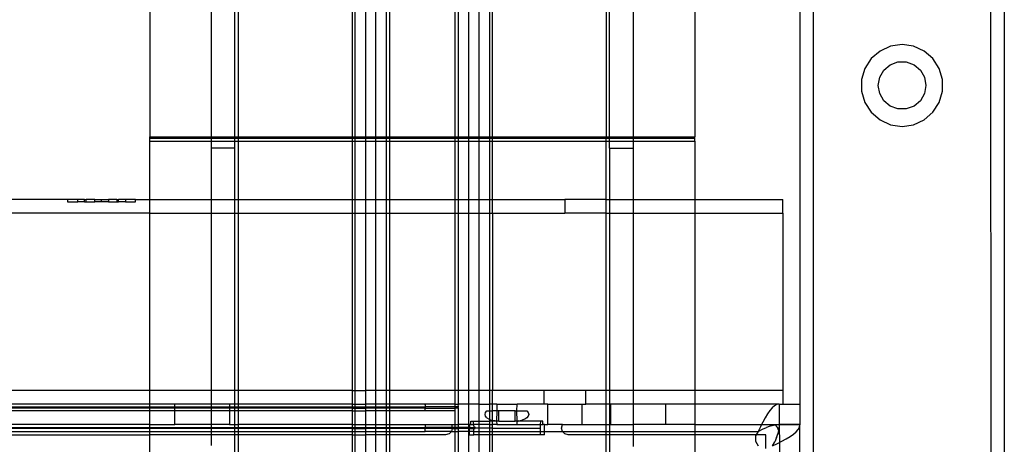
# Model space of a CAD drawing. Extents: x -69 to 69, y -32 to 32.
# Drawn here: x 58 to 64, y 10 to 12 of the extents above; entities that cross this region are included whole.
import ezdxf

# ---------------------------------------------------------------- set-up
doc = ezdxf.new("R2010")
doc.units = 0
doc.header["$MEASUREMENT"] = 0
doc.layers.get('0').update_dxf_attribs({"linetype": 'CONTINUOUS'})

msp = doc.modelspace()

# ---------------------------------------------------------------- linework, layer by layer
for p, q in [((59.4733, 18.8825), (59.4733, 11.2891)), ((59.611, 11.2891), (59.611, 18.8825)), ((59.6307, 18.8825), (59.6307, 11.2891)), ((61.7567, 18.8825), (61.7567, 11.2891)), ((61.7764, 11.2891), (61.7764, 18.8825)), ((61.9142, 11.2891), (61.9142, 18.8825)), ((60.2878, 16.1266), (60.2878, 11.2891)), ((60.3064, 9.0188), (60.3049, 16.1266)), ((60.3674, 11.2891), (60.3674, 16.1266)), ((60.4242, 16.1266), (60.4242, 11.2891)), ((60.4867, 11.2891), (60.4867, 16.1266)), ((60.5038, 16.1266), (60.5038, 11.2891)), ((60.8837, 11.2891), (60.8837, 16.1266)), ((60.9007, 16.1266), (60.9007, 11.2891)), ((60.9632, 11.2891), (60.9632, 16.1266)), ((61.02, 16.1266), (61.02, 11.2891)), ((61.0826, 16.1266), (61.0826, 11.2891)), ((61.0996, 11.2891), (61.0996, 16.1266)), ((62.8759, 15.5237), (62.8759, 9.7462)), ((64.057, 15.5237), (64.057, 9.0867)), ((62.9546, 9.2088), (62.9555, 15.2574)), ((63.9774, 15.2574), (63.9782, 9.0867)), ((59.1189, 12.2127), (59.1189, 11.2891)), ((62.2685, 12.2127), (62.2685, 11.2891)), ((63.3387, 11.7855), (63.2879, 11.7414)), ((63.3999, 11.8134), (63.3387, 11.7855)), ((63.4664, 11.823), (63.3999, 11.8134)), ((63.533, 11.8134), (63.4664, 11.823)), ((63.5941, 11.7855), (63.533, 11.8134)), ((63.6449, 11.7414), (63.5941, 11.7855)), ((63.2879, 11.7414), (63.2515, 11.6849)), ((63.3975, 11.7061), (63.4425, 11.7224)), ((63.4425, 11.7224), (63.4904, 11.7224)), ((63.4904, 11.7224), (63.5353, 11.7061)), ((63.6813, 11.6849), (63.6449, 11.7414)), ((63.2515, 11.6849), (63.2326, 11.6203)), ((63.3369, 11.6339), (63.3609, 11.6753)), ((63.3609, 11.6753), (63.3975, 11.7061)), ((63.5353, 11.7061), (63.572, 11.6753)), ((63.572, 11.6753), (63.5959, 11.6339)), ((63.7002, 11.6203), (63.6813, 11.6849)), ((63.2326, 11.6203), (63.2326, 11.5531)), ((63.3286, 11.5867), (63.3369, 11.6339)), ((63.5959, 11.6339), (63.6042, 11.5867)), ((63.7002, 11.5531), (63.7002, 11.6203)), ((63.2326, 11.5531), (63.2515, 11.4886)), ((63.3369, 11.5396), (63.3286, 11.5867)), ((63.6042, 11.5867), (63.5959, 11.5396)), ((63.6813, 11.4886), (63.7002, 11.5531)), ((63.3609, 11.4982), (63.3369, 11.5396)), ((63.3975, 11.4674), (63.3609, 11.4982)), ((63.572, 11.4982), (63.5353, 11.4674)), ((63.5959, 11.5396), (63.572, 11.4982)), ((63.2515, 11.4886), (63.2879, 11.432)), ((63.4425, 11.451), (63.3975, 11.4674)), ((63.4904, 11.451), (63.4425, 11.451)), ((63.5353, 11.4674), (63.4904, 11.451)), ((63.6449, 11.432), (63.6813, 11.4886)), ((63.2879, 11.432), (63.3387, 11.388)), ((63.3387, 11.388), (63.3999, 11.3601)), ((63.533, 11.3601), (63.5941, 11.388)), ((63.5941, 11.388), (63.6449, 11.432)), ((63.3999, 11.3601), (63.4664, 11.3505)), ((63.4664, 11.3505), (63.533, 11.3601)), ((59.1189, 11.2827), (59.1189, 11.2891)), ((59.1189, 11.2891), (59.4733, 11.2891)), ((59.1189, 11.2827), (59.4733, 11.2827)), ((59.1189, 11.2644), (59.1189, 11.2827)), ((59.4733, 11.2891), (59.611, 11.2891)), ((59.4733, 11.2891), (59.4733, 11.2827)), ((59.4733, 11.2827), (59.4733, 11.2644)), ((59.4733, 11.2827), (59.611, 11.2827)), ((59.611, 11.2827), (59.611, 11.2891)), ((59.611, 11.2891), (59.6307, 11.2891)), ((59.611, 11.2644), (59.611, 11.2827)), ((59.611, 11.2827), (59.6307, 11.2827)), ((59.6307, 11.2891), (60.2878, 11.2891)), ((59.6307, 11.2891), (59.6307, 11.2827)), ((59.6307, 11.2827), (60.2878, 11.2827)), ((59.6307, 11.2827), (59.6307, 11.2644)), ((60.2878, 11.2891), (60.2878, 11.2827)), ((60.2878, 11.2891), (60.3674, 11.2891)), ((60.2878, 11.2827), (60.2878, 11.2644)), ((60.2878, 11.2827), (60.3674, 11.2827)), ((60.3674, 11.2891), (60.4242, 11.2891)), ((60.3674, 11.2827), (60.3674, 11.2891)), ((60.3674, 11.2827), (60.4242, 11.2827)), ((60.3674, 11.2644), (60.3674, 11.2827)), ((60.4242, 11.2891), (60.4867, 11.2891)), ((60.4242, 11.2891), (60.4242, 11.2827)), ((60.4242, 11.2827), (60.4867, 11.2827)), ((60.4242, 11.2827), (60.4242, 11.2644)), ((60.4867, 11.2891), (60.5038, 11.2891)), ((60.4867, 11.2827), (60.4867, 11.2891)), ((60.4867, 11.2827), (60.5038, 11.2827)), ((60.4867, 11.2644), (60.4867, 11.2827)), ((60.5038, 11.2891), (60.5038, 11.2827)), ((60.5038, 11.2891), (60.8837, 11.2891)), ((60.5038, 11.2827), (60.5038, 11.2644)), ((60.5038, 11.2827), (60.8837, 11.2827)), ((60.8837, 11.2891), (60.9007, 11.2891)), ((60.8837, 11.2827), (60.8837, 11.2891)), ((60.8837, 11.2827), (60.9007, 11.2827)), ((60.8837, 11.2644), (60.8837, 11.2827)), ((60.9007, 11.2891), (60.9007, 11.2827)), ((60.9007, 11.2891), (60.9632, 11.2891)), ((60.9007, 11.2827), (60.9007, 11.2644)), ((60.9007, 11.2827), (60.9632, 11.2827)), ((60.9632, 11.2891), (61.02, 11.2891)), ((60.9632, 11.2827), (60.9632, 11.2891)), ((60.9632, 11.2827), (61.02, 11.2827)), ((60.9632, 11.2644), (60.9632, 11.2827)), ((61.02, 11.2891), (61.0826, 11.2891)), ((61.02, 11.2891), (61.02, 11.2827)), ((61.02, 11.2827), (61.0826, 11.2827)), ((61.02, 11.2827), (61.02, 11.2644)), ((61.0826, 11.2891), (61.0996, 11.2891)), ((61.0826, 11.2891), (61.0826, 11.2827)), ((61.0826, 11.2827), (61.0996, 11.2827)), ((61.0826, 11.2827), (61.0826, 11.2644)), ((61.0996, 11.2827), (61.0996, 11.2891)), ((61.0996, 11.2891), (61.7567, 11.2891)), ((61.0996, 11.2827), (61.7567, 11.2827)), ((61.0996, 11.2644), (61.0996, 11.2827)), ((61.7567, 11.2891), (61.7764, 11.2891)), ((61.7567, 11.2827), (61.7567, 11.2891)), ((61.7567, 11.2827), (61.7764, 11.2827)), ((61.7567, 11.2644), (61.7567, 11.2827)), ((61.7764, 11.2827), (61.7764, 11.2891)), ((61.7764, 11.2891), (61.9142, 11.2891)), ((61.7764, 11.2644), (61.7764, 11.2827)), ((61.7764, 11.2827), (61.9142, 11.2827)), ((61.9142, 11.2827), (61.9142, 11.2891)), ((61.9142, 11.2891), (62.2685, 11.2891)), ((61.9142, 11.2644), (61.9142, 11.2827)), ((61.9142, 11.2827), (62.2685, 11.2827)), ((62.2685, 11.2827), (62.2685, 11.2891)), ((62.2685, 11.2644), (62.2685, 11.2827)), ((59.1189, 11.2644), (59.4733, 11.2644)), ((59.1189, 10.9273), (59.1189, 11.2644)), ((59.4733, 11.2644), (59.4733, 11.2251)), ((59.4733, 11.2644), (59.611, 11.2644)), ((59.611, 11.2251), (59.4733, 11.2251)), ((59.4733, 11.2251), (59.4733, 10.9273)), ((59.611, 11.2251), (59.611, 11.2644)), ((59.611, 11.2644), (59.6307, 11.2644)), ((59.611, 10.9273), (59.611, 11.2251)), ((59.6307, 11.2644), (60.2878, 11.2644)), ((59.6307, 11.2644), (59.6307, 10.9273)), ((60.2878, 11.2644), (60.2878, 10.9273)), ((60.2878, 11.2644), (60.3674, 11.2644)), ((60.3674, 11.2644), (60.4242, 11.2644)), ((60.3674, 10.9273), (60.3674, 11.2644)), ((60.4242, 11.2644), (60.4867, 11.2644)), ((60.4242, 11.2644), (60.4242, 10.9273)), ((60.4867, 11.2644), (60.5038, 11.2644)), ((60.4867, 10.9273), (60.4867, 11.2644)), ((60.5038, 11.2644), (60.5038, 10.9273)), ((60.5038, 11.2644), (60.8837, 11.2644)), ((60.8837, 11.2644), (60.9007, 11.2644)), ((60.8837, 10.9273), (60.8837, 11.2644)), ((60.9007, 11.2644), (60.9007, 10.9273)), ((60.9007, 11.2644), (60.9632, 11.2644)), ((60.9632, 11.2644), (61.02, 11.2644)), ((60.9632, 10.9273), (60.9632, 11.2644)), ((61.02, 11.2644), (61.0826, 11.2644)), ((61.02, 11.2644), (61.02, 10.9273)), ((61.0826, 11.2644), (61.0996, 11.2644)), ((61.0826, 11.2644), (61.0826, 10.9273)), ((61.0996, 10.9273), (61.0996, 11.2644)), ((61.0996, 11.2644), (61.7567, 11.2644)), ((61.7567, 11.2644), (61.7764, 11.2644)), ((61.7567, 10.9273), (61.7567, 11.2644)), ((61.7764, 11.2251), (61.7764, 11.2644)), ((61.7764, 11.2644), (61.9142, 11.2644)), ((61.7764, 11.2251), (61.9142, 11.2251)), ((61.7764, 11.2251), (61.7764, 10.9273)), ((61.9142, 11.2251), (61.9142, 11.2644)), ((61.9142, 11.2644), (62.2685, 11.2644)), ((61.9142, 10.9273), (61.9142, 11.2251)), ((62.2685, 11.2644), (62.2685, 10.9273)), ((58.6436, 10.9273), (55.8089, 10.9273)), ((58.7026, 10.9273), (58.6436, 10.9273)), ((58.6436, 10.9273), (58.6436, 10.9155)), ((58.742, 10.9273), (58.7026, 10.9273)), ((58.7026, 10.9155), (58.7026, 10.9273)), ((58.742, 10.9155), (58.742, 10.9273)), ((58.742, 10.9273), (58.7519, 10.9273)), ((58.7519, 10.9155), (58.7519, 10.9273)), ((58.8011, 10.9273), (58.7519, 10.9273)), ((58.8011, 10.9155), (58.8011, 10.9273)), ((58.8011, 10.9273), (58.8404, 10.9273)), ((58.8404, 10.9155), (58.8404, 10.9273)), ((58.8404, 10.9273), (58.8798, 10.9273)), ((58.8798, 10.9273), (58.8798, 10.9155)), ((58.929, 10.9273), (58.8798, 10.9273)), ((58.929, 10.9273), (58.929, 10.9155)), ((58.929, 10.9273), (58.9389, 10.9273)), ((58.9782, 10.9273), (58.9389, 10.9273)), ((58.9389, 10.9155), (58.9389, 10.9273)), ((59.0373, 10.9273), (58.9782, 10.9273)), ((58.9782, 10.9273), (58.9782, 10.9155)), ((59.0373, 10.9155), (59.0373, 10.9273)), ((59.0373, 10.9273), (59.1189, 10.9273)), ((59.1189, 10.9273), (59.4733, 10.9273)), ((59.1189, 10.8485), (59.1189, 10.9273)), ((59.4733, 10.9273), (59.611, 10.9273)), ((59.4733, 10.9273), (59.4733, 10.8485)), ((59.611, 10.8485), (59.611, 10.9273)), ((59.611, 10.9273), (59.6307, 10.9273)), ((59.6307, 10.9273), (60.2878, 10.9273)), ((59.6307, 10.9273), (59.6307, 10.8485)), ((60.2878, 10.9273), (60.2878, 10.8485)), ((60.2878, 10.9273), (60.3674, 10.9273)), ((60.3674, 10.9273), (60.4242, 10.9273)), ((60.3674, 10.8485), (60.3674, 10.9273)), ((60.4242, 10.9273), (60.4867, 10.9273)), ((60.4242, 10.9273), (60.4242, 10.8485)), ((60.4867, 10.8485), (60.4867, 10.9273)), ((60.4867, 10.9273), (60.5038, 10.9273)), ((60.5038, 10.9273), (60.5038, 10.8485)), ((60.5038, 10.9273), (60.8837, 10.9273)), ((60.8837, 10.8485), (60.8837, 10.9273)), ((60.8837, 10.9273), (60.9007, 10.9273)), ((60.9007, 10.9273), (60.9007, 10.8485)), ((60.9007, 10.9273), (60.9632, 10.9273)), ((60.9632, 10.9273), (61.02, 10.9273)), ((60.9632, 10.8485), (60.9632, 10.9273)), ((61.02, 10.9273), (61.0826, 10.9273)), ((61.02, 10.9273), (61.02, 10.8485)), ((61.0826, 10.9273), (61.0996, 10.9273)), ((61.0826, 10.9273), (61.0826, 10.8485)), ((61.0996, 10.8485), (61.0996, 10.9273)), ((61.0996, 10.9273), (61.5176, 10.9273)), ((61.7567, 10.9273), (61.5176, 10.9273)), ((61.5176, 10.9273), (61.5176, 10.8485)), ((61.7567, 10.8485), (61.7567, 10.9273)), ((61.7567, 10.9273), (61.7764, 10.9273)), ((61.7764, 10.9273), (61.7764, 10.8485)), ((61.7764, 10.9273), (61.9142, 10.9273)), ((61.9142, 10.8485), (61.9142, 10.9273)), ((61.9142, 10.9273), (62.2685, 10.9273)), ((62.2685, 10.9273), (62.2685, 10.8485)), ((62.2685, 10.9273), (62.7774, 10.9273)), ((62.7774, 10.8485), (62.7774, 10.9273)), ((58.6436, 10.9155), (58.7026, 10.9155)), ((58.742, 10.9155), (58.7026, 10.9155)), ((58.742, 10.9155), (58.7519, 10.9155)), ((58.7519, 10.9155), (58.8011, 10.9155)), ((58.8404, 10.9155), (58.8011, 10.9155)), ((58.8798, 10.9155), (58.8404, 10.9155)), ((58.8798, 10.9155), (58.929, 10.9155)), ((58.929, 10.9155), (58.9389, 10.9155)), ((58.9782, 10.9155), (58.9389, 10.9155)), ((58.9782, 10.9155), (59.0373, 10.9155)), ((59.1189, 10.8485), (55.8089, 10.8485)), ((59.1189, 10.8485), (59.4733, 10.8485)), ((59.1189, 9.8249), (59.1189, 10.8485)), ((59.4733, 10.8485), (59.611, 10.8485)), ((59.4733, 10.8485), (59.4733, 9.8249)), ((59.611, 9.8249), (59.611, 10.8485)), ((59.611, 10.8485), (59.6307, 10.8485)), ((59.6307, 10.8485), (60.2878, 10.8485)), ((59.6307, 10.8485), (59.6307, 9.8249)), ((60.2878, 10.8485), (60.2878, 9.8249)), ((60.2878, 10.8485), (60.3674, 10.8485)), ((60.3674, 10.8485), (60.4242, 10.8485)), ((60.3674, 9.8249), (60.3674, 10.8485)), ((60.4242, 10.8485), (60.4867, 10.8485)), ((60.4242, 10.8485), (60.4242, 9.8249)), ((60.4867, 9.8249), (60.4867, 10.8485)), ((60.4867, 10.8485), (60.5038, 10.8485)), ((60.5038, 10.8485), (60.8837, 10.8485)), ((60.5038, 10.8485), (60.5038, 9.8249)), ((60.8837, 9.8249), (60.8837, 10.8485)), ((60.8837, 10.8485), (60.9007, 10.8485)), ((60.9007, 10.8485), (60.9632, 10.8485)), ((60.9007, 10.8485), (60.9007, 9.8249)), ((60.9632, 10.8485), (61.02, 10.8485)), ((60.9632, 9.8249), (60.9632, 10.8485)), ((61.02, 10.8485), (61.0826, 10.8485)), ((61.02, 10.8485), (61.02, 9.8249)), ((61.0826, 10.8485), (61.0996, 10.8485)), ((61.0826, 10.8485), (61.0826, 9.8249)), ((61.0996, 10.8485), (61.0996, 9.8249)), ((61.0996, 10.8485), (61.5176, 10.8485)), ((61.7567, 10.8485), (61.5176, 10.8485)), ((61.7567, 9.8249), (61.7567, 10.8485)), ((61.7567, 10.8485), (61.7764, 10.8485)), ((61.7764, 10.8485), (61.7764, 9.8249)), ((61.7764, 10.8485), (61.9142, 10.8485)), ((61.9142, 9.8249), (61.9142, 10.8485)), ((61.9142, 10.8485), (62.2685, 10.8485)), ((62.2685, 10.8485), (62.2685, 9.8249)), ((62.2685, 10.8485), (62.7774, 10.8485)), ((62.7774, 10.8485), (62.7774, 9.8249)), ((59.1189, 9.8249), (55.931, 9.8249)), ((59.4733, 9.8249), (59.1189, 9.8249)), ((59.1189, 9.7462), (59.1189, 9.8249)), ((59.611, 9.8249), (59.4733, 9.8249)), ((59.4733, 9.8249), (59.4733, 9.7462)), ((59.611, 9.7462), (59.611, 9.8249)), ((59.6307, 9.8249), (59.611, 9.8249)), ((60.2878, 9.8249), (59.6307, 9.8249)), ((59.6307, 9.8249), (59.6307, 9.7462)), ((60.2878, 9.8249), (60.2878, 9.7462)), ((60.2878, 9.8249), (60.3674, 9.8249)), ((60.4242, 9.8249), (60.3674, 9.8249)), ((60.3674, 9.7462), (60.3674, 9.8249)), ((60.4867, 9.8249), (60.4242, 9.8249)), ((60.4242, 9.8249), (60.4242, 9.7462)), ((60.4867, 9.7462), (60.4867, 9.8249)), ((60.5038, 9.8249), (60.4867, 9.8249)), ((60.8837, 9.8249), (60.5038, 9.8249)), ((60.5038, 9.8249), (60.5038, 9.7462)), ((60.8837, 9.7462), (60.8837, 9.8249)), ((60.9007, 9.8249), (60.8837, 9.8249)), ((60.9632, 9.8249), (60.9007, 9.8249)), ((60.9007, 9.8249), (60.9007, 9.7462)), ((61.02, 9.8249), (60.9632, 9.8249)), ((60.9632, 9.7462), (60.9632, 9.8249)), ((61.0826, 9.8249), (61.02, 9.8249)), ((61.02, 9.8249), (61.02, 9.7462)), ((61.0996, 9.8249), (61.0826, 9.8249)), ((61.0826, 9.8249), (61.0826, 9.7462)), ((61.3956, 9.8249), (61.0996, 9.8249)), ((61.0996, 9.7462), (61.0996, 9.8249)), ((61.3956, 9.8249), (61.3956, 9.7462)), ((61.6397, 9.8249), (61.3956, 9.8249)), ((61.7567, 9.8249), (61.6397, 9.8249)), ((61.6397, 9.7462), (61.6397, 9.8249)), ((61.7567, 9.7462), (61.7567, 9.8249)), ((61.7764, 9.8249), (61.7567, 9.8249)), ((61.7764, 9.8249), (61.7764, 9.7462)), ((61.9142, 9.8249), (61.7764, 9.8249)), ((61.9142, 9.7462), (61.9142, 9.8249)), ((62.2685, 9.8249), (61.9142, 9.8249)), ((62.2685, 9.8249), (62.2685, 9.7462)), ((62.7774, 9.8249), (62.2685, 9.8249)), ((62.7774, 9.8249), (62.7774, 9.7462)), ((59.1189, 9.7462), (56.5767, 9.7462)), ((56.5767, 9.7299), (59.1189, 9.7299)), ((59.264, 9.7462), (59.1189, 9.7462)), ((59.1189, 9.7299), (59.1189, 9.7462)), ((59.1189, 9.7299), (59.264, 9.7299)), ((59.1189, 9.7231), (59.1189, 9.7299)), ((59.4733, 9.7462), (59.264, 9.7462)), ((59.264, 9.7299), (59.264, 9.7462)), ((59.264, 9.7231), (59.264, 9.7299)), ((59.264, 9.7299), (59.4733, 9.7299)), ((59.5789, 9.7462), (59.4733, 9.7462)), ((59.4733, 9.7462), (59.4733, 9.7299)), ((59.4733, 9.7299), (59.5789, 9.7299)), ((59.4733, 9.7299), (59.4733, 9.7231)), ((59.5789, 9.7462), (59.5789, 9.7299)), ((59.611, 9.7462), (59.5789, 9.7462)), ((59.5789, 9.7299), (59.5789, 9.7231)), ((59.5789, 9.7299), (59.611, 9.7299)), ((59.6307, 9.7462), (59.611, 9.7462)), ((59.611, 9.7299), (59.611, 9.7462)), ((59.611, 9.7299), (59.6307, 9.7299)), ((59.611, 9.7231), (59.611, 9.7299)), ((60.2878, 9.7462), (59.6307, 9.7462)), ((59.6307, 9.7462), (59.6307, 9.7299)), ((59.6307, 9.7299), (60.2878, 9.7299)), ((59.6307, 9.7299), (59.6307, 9.7231)), ((60.2878, 9.7462), (60.2878, 9.7299)), ((60.2878, 9.7462), (60.3674, 9.7462)), ((60.2878, 9.7299), (60.2878, 9.7231)), ((60.2878, 9.7299), (60.3674, 9.7299)), ((60.4242, 9.7462), (60.3674, 9.7462)), ((60.3674, 9.7299), (60.3674, 9.7462)), ((60.3674, 9.7299), (60.4242, 9.7299)), ((60.3674, 9.7231), (60.3674, 9.7299)), ((60.4867, 9.7462), (60.4242, 9.7462)), ((60.4242, 9.7462), (60.4242, 9.7299)), ((60.4242, 9.7299), (60.4867, 9.7299)), ((60.4242, 9.7299), (60.4242, 9.7231)), ((60.5038, 9.7462), (60.4867, 9.7462)), ((60.4867, 9.7299), (60.4867, 9.7462)), ((60.4867, 9.7299), (60.5038, 9.7299)), ((60.4867, 9.7231), (60.4867, 9.7299)), ((60.7108, 9.7462), (60.5038, 9.7462)), ((60.5038, 9.7462), (60.5038, 9.7299)), ((60.5038, 9.7299), (60.7105, 9.7299)), ((60.5038, 9.7299), (60.5038, 9.7231)), ((60.7105, 9.7439), (60.7108, 9.7462)), ((60.7105, 9.7416), (60.7105, 9.7439)), ((60.7105, 9.7426), (60.7105, 9.7439)), ((60.7105, 9.7416), (60.7105, 9.7426)), ((60.7105, 9.7416), (60.7105, 9.7299)), ((60.7105, 9.7299), (60.7105, 9.7231)), ((60.8837, 9.7299), (60.7105, 9.7299)), ((60.8837, 9.7462), (60.7108, 9.7462)), ((60.8837, 9.7462), (60.9007, 9.7462)), ((60.8837, 9.7299), (60.8837, 9.7462)), ((60.8837, 9.7231), (60.8837, 9.7299)), ((60.8998, 9.7299), (60.8837, 9.7299)), ((60.9007, 9.7462), (60.8998, 9.7299)), ((60.9045, 9.7299), (60.8998, 9.7299)), ((60.8998, 9.7299), (60.9007, 9.7231)), ((60.9632, 9.7462), (60.9007, 9.7462)), ((61.02, 9.7462), (60.9632, 9.7462)), ((60.9632, 9.6281), (60.9632, 9.7462)), ((61.02, 9.7462), (61.02, 9.6478)), ((61.02, 9.7462), (61.0826, 9.7462)), ((61.0826, 9.7462), (61.0826, 9.7068)), ((61.0996, 9.7462), (61.0826, 9.7462)), ((61.0996, 9.7068), (61.0996, 9.7462)), ((61.1239, 9.7462), (61.0996, 9.7462)), ((61.1239, 9.7462), (61.242, 9.7462)), ((61.1239, 9.7462), (61.1239, 9.7068)), ((61.2407, 9.7068), (61.242, 9.7462)), ((61.3956, 9.7462), (61.242, 9.7462)), ((61.4192, 9.7462), (61.3956, 9.7462)), ((61.4192, 9.6281), (61.4192, 9.7462)), ((61.4192, 9.7462), (61.616, 9.7462)), ((61.616, 9.7462), (61.616, 9.6281)), ((61.616, 9.7462), (61.6397, 9.7462)), ((61.7567, 9.7462), (61.6397, 9.7462)), ((61.7567, 9.6281), (61.7567, 9.7462)), ((61.7764, 9.7462), (61.7567, 9.7462)), ((61.7764, 9.7462), (61.7764, 9.6281)), ((61.7836, 9.7462), (61.7764, 9.7462)), ((61.7836, 9.6281), (61.7836, 9.7462)), ((61.9142, 9.7462), (61.7836, 9.7462)), ((62.0986, 9.7462), (61.9142, 9.7462)), ((61.9142, 9.6281), (61.9142, 9.7462)), ((62.0986, 9.7462), (62.0986, 9.6281)), ((62.2685, 9.7462), (62.0986, 9.7462)), ((62.2685, 9.7462), (62.2685, 9.6281)), ((62.7558, 9.7462), (62.2685, 9.7462)), ((62.7289, 9.7367), (62.7155, 9.7251)), ((62.7423, 9.7438), (62.7289, 9.7367)), ((62.7558, 9.7462), (62.7423, 9.7438)), ((62.7558, 9.7462), (62.7774, 9.7462)), ((62.7558, 9.7462), (62.7558, 9.6281)), ((62.7774, 9.7462), (62.8759, 9.7462)), ((62.8759, 9.7462), (62.8759, 9.6281)), ((59.1189, 9.7231), (56.5767, 9.7231)), ((59.1189, 9.7068), (56.5767, 9.7068)), ((59.264, 9.7231), (59.1189, 9.7231)), ((59.1189, 9.7068), (59.1189, 9.7231)), ((59.264, 9.7068), (59.1189, 9.7068)), ((59.1189, 9.6281), (59.1189, 9.7068)), ((59.264, 9.7068), (59.264, 9.7231)), ((59.4733, 9.7231), (59.264, 9.7231)), ((59.264, 9.6281), (59.264, 9.7068)), ((59.4733, 9.7068), (59.264, 9.7068)), ((59.5789, 9.7231), (59.4733, 9.7231)), ((59.4733, 9.7231), (59.4733, 9.7068)), ((59.5789, 9.7068), (59.4733, 9.7068)), ((59.4733, 9.7068), (59.4733, 9.6281)), ((59.5789, 9.7231), (59.5789, 9.7068)), ((59.611, 9.7231), (59.5789, 9.7231)), ((59.5789, 9.7068), (59.5789, 9.6281)), ((59.611, 9.7068), (59.5789, 9.7068)), ((59.6307, 9.7231), (59.611, 9.7231)), ((59.611, 9.7068), (59.611, 9.7231)), ((59.6307, 9.7068), (59.611, 9.7068)), ((59.611, 9.6281), (59.611, 9.7068)), ((60.2878, 9.7231), (59.6307, 9.7231)), ((59.6307, 9.7231), (59.6307, 9.7068)), ((60.2878, 9.7068), (59.6307, 9.7068)), ((59.6307, 9.7068), (59.6307, 9.6281)), ((60.2878, 9.7231), (60.2878, 9.7068)), ((60.2878, 9.7231), (60.3674, 9.7231)), ((60.2878, 9.7068), (60.2878, 9.6281)), ((60.2878, 9.7068), (60.3674, 9.7068)), ((60.4242, 9.7231), (60.3674, 9.7231)), ((60.3674, 9.7068), (60.3674, 9.7231)), ((60.4242, 9.7068), (60.3674, 9.7068)), ((60.3674, 9.6281), (60.3674, 9.7068)), ((60.4867, 9.7231), (60.4242, 9.7231)), ((60.4242, 9.7231), (60.4242, 9.7068)), ((60.4867, 9.7068), (60.4242, 9.7068)), ((60.4242, 9.7068), (60.4242, 9.6281)), ((60.5038, 9.7231), (60.4867, 9.7231)), ((60.4867, 9.7068), (60.4867, 9.7231)), ((60.5038, 9.7068), (60.4867, 9.7068)), ((60.4867, 9.6281), (60.4867, 9.7068)), ((60.7105, 9.7231), (60.5038, 9.7231)), ((60.5038, 9.7231), (60.5038, 9.7068)), ((60.7105, 9.7068), (60.5038, 9.7068)), ((60.5038, 9.7068), (60.5038, 9.6281)), ((60.7105, 9.7231), (60.8837, 9.7231)), ((60.7105, 9.7068), (60.7105, 9.7231)), ((60.8839, 9.7068), (60.7105, 9.7068)), ((60.8839, 9.7068), (60.8837, 9.7231)), ((60.9007, 9.7231), (60.8837, 9.7231)), ((60.8837, 9.6281), (60.8839, 9.7068)), ((60.9007, 9.7231), (60.9033, 9.7231)), ((60.9007, 9.7231), (60.9007, 9.6281)), ((61.057, 9.6871), (61.0597, 9.6973)), ((61.0597, 9.677), (61.057, 9.6871)), ((61.0597, 9.6973), (61.0675, 9.7068)), ((61.0675, 9.6675), (61.0597, 9.677)), ((61.0675, 9.7068), (61.0826, 9.7068)), ((61.0826, 9.7068), (61.0826, 9.6583)), ((61.0826, 9.7068), (61.0996, 9.7068)), ((61.0987, 9.6526), (61.0996, 9.7068)), ((61.1239, 9.7068), (61.0996, 9.7068)), ((61.1239, 9.7068), (61.1236, 9.6478)), ((61.1357, 9.7068), (61.1239, 9.7068)), ((61.1357, 9.6478), (61.1357, 9.7068)), ((61.2302, 9.7068), (61.1357, 9.7068)), ((61.2302, 9.7068), (61.2407, 9.7068)), ((61.2302, 9.6478), (61.2302, 9.7068)), ((61.2411, 9.6478), (61.2407, 9.7068)), ((61.2407, 9.7068), (61.2984, 9.7068)), ((61.2984, 9.7068), (61.3063, 9.6973)), ((61.3063, 9.677), (61.2984, 9.6674)), ((61.3063, 9.6973), (61.3089, 9.6871)), ((61.3089, 9.6871), (61.3063, 9.677)), ((62.6886, 9.6899), (62.6752, 9.6674)), ((62.702, 9.7093), (62.6886, 9.6899)), ((62.7155, 9.7251), (62.702, 9.7093)), ((59.1189, 9.6281), (56.7788, 9.6281)), ((59.1189, 9.6281), (59.264, 9.6281)), ((59.1189, 9.6118), (59.1189, 9.6281)), ((59.4733, 9.6281), (59.264, 9.6281)), ((59.5789, 9.6281), (59.4733, 9.6281)), ((59.4733, 9.6281), (59.4733, 9.6118)), ((59.5789, 9.6281), (59.611, 9.6281)), ((59.611, 9.6281), (59.6307, 9.6281)), ((59.611, 9.6118), (59.611, 9.6281)), ((59.6307, 9.6281), (59.6307, 9.6118)), ((60.2878, 9.6281), (59.6307, 9.6281)), ((60.2878, 9.6281), (60.2878, 9.6118)), ((60.2878, 9.6281), (60.3674, 9.6281)), ((60.3674, 9.6281), (60.4242, 9.6281)), ((60.3674, 9.6118), (60.3674, 9.6281)), ((60.4242, 9.6281), (60.4867, 9.6281)), ((60.4242, 9.6281), (60.4242, 9.6118)), ((60.4867, 9.6281), (60.5038, 9.6281)), ((60.4867, 9.6118), (60.4867, 9.6281)), ((60.5038, 9.6281), (60.7105, 9.6281)), ((60.5038, 9.6281), (60.5038, 9.6118)), ((60.7105, 9.6281), (60.7105, 9.6118)), ((60.7105, 9.6281), (60.8627, 9.6281)), ((60.8627, 9.6281), (60.8837, 9.6281)), ((60.8627, 9.6281), (60.8671, 9.6118)), ((60.8837, 9.6118), (60.8837, 9.6281)), ((60.8837, 9.6281), (60.9007, 9.6281)), ((60.9007, 9.6281), (60.9007, 9.6118)), ((60.9632, 9.6281), (60.9007, 9.6281)), ((60.9632, 9.6281), (60.9664, 9.6281)), ((60.9632, 9.6118), (60.9632, 9.6281)), ((60.9747, 9.6281), (60.9664, 9.6281)), ((60.9664, 9.6281), (60.9664, 9.6118)), ((60.9747, 9.6478), (60.9891, 9.6478)), ((60.9747, 9.6281), (60.9747, 9.6478)), ((60.9747, 9.6281), (60.9902, 9.6281)), ((60.9902, 9.6281), (60.9891, 9.6478)), ((60.9891, 9.6478), (61.02, 9.6478)), ((61.0207, 9.6281), (60.9902, 9.6281)), ((60.9902, 9.6281), (60.991, 9.6118)), ((61.02, 9.6478), (61.0207, 9.6281)), ((61.02, 9.6478), (61.0826, 9.6478)), ((61.0207, 9.6281), (61.02, 9.6084)), ((61.0826, 9.6281), (61.0207, 9.6281)), ((61.0675, 9.6675), (61.08, 9.6593)), ((61.0826, 9.6583), (61.08, 9.6593)), ((61.0826, 9.6583), (61.0826, 9.6478)), ((61.0826, 9.6583), (61.0963, 9.6531)), ((61.0826, 9.6478), (61.0826, 9.6281)), ((61.0992, 9.6478), (61.0826, 9.6478)), ((61.0826, 9.6281), (61.0826, 9.6084)), ((61.0826, 9.6281), (61.0996, 9.6281)), ((61.0987, 9.6526), (61.0963, 9.6531)), ((61.0992, 9.6478), (61.0987, 9.6526)), ((61.1153, 9.6491), (61.0987, 9.6526)), ((61.0996, 9.6281), (61.0992, 9.6478)), ((61.1212, 9.6478), (61.0992, 9.6478)), ((61.0996, 9.6084), (61.0996, 9.6281)), ((61.1239, 9.6281), (61.0996, 9.6281)), ((61.12, 9.6488), (61.1153, 9.6491)), ((61.1212, 9.6478), (61.12, 9.6488)), ((61.1212, 9.6478), (61.1224, 9.6478)), ((61.1224, 9.6478), (61.1236, 9.6478)), ((61.1248, 9.6478), (61.1224, 9.6478)), ((61.1236, 9.6478), (61.1248, 9.6478)), ((61.1236, 9.6478), (61.1239, 9.6281)), ((61.1239, 9.6281), (61.242, 9.6281)), ((61.1357, 9.6478), (61.1248, 9.6478)), ((61.1357, 9.6478), (61.2302, 9.6478)), ((61.2411, 9.6478), (61.2302, 9.6478)), ((61.2411, 9.6478), (61.2425, 9.6486)), ((61.2436, 9.6486), (61.2411, 9.6478)), ((61.242, 9.6281), (61.2411, 9.6478)), ((61.242, 9.6281), (61.3758, 9.6281)), ((61.2436, 9.6486), (61.2425, 9.6486)), ((61.2448, 9.6487), (61.2436, 9.6486)), ((61.2471, 9.6489), (61.2448, 9.6487)), ((61.2448, 9.6487), (61.2459, 9.6478)), ((61.2459, 9.6478), (61.2483, 9.6478)), ((61.2471, 9.6489), (61.2506, 9.6491)), ((61.2483, 9.6478), (61.2471, 9.6489)), ((61.3768, 9.6478), (61.2483, 9.6478)), ((61.2506, 9.6491), (61.2696, 9.6531)), ((61.2859, 9.6593), (61.2696, 9.6531)), ((61.2984, 9.6674), (61.2859, 9.6593)), ((61.3758, 9.6281), (61.3747, 9.6084)), ((61.3768, 9.6478), (61.3758, 9.6281)), ((61.3758, 9.6281), (61.3912, 9.6281)), ((61.3912, 9.6478), (61.3768, 9.6478)), ((61.3912, 9.6281), (61.3912, 9.6478)), ((61.3995, 9.6281), (61.3912, 9.6281)), ((61.3995, 9.6281), (61.4192, 9.6281)), ((61.3995, 9.5887), (61.3995, 9.6281)), ((61.5032, 9.6281), (61.4192, 9.6281)), ((61.4979, 9.6084), (61.5032, 9.6281)), ((61.5032, 9.6281), (61.616, 9.6281)), ((61.616, 9.6281), (61.7567, 9.6281)), ((61.7567, 9.5887), (61.7567, 9.6281)), ((61.7567, 9.6281), (61.7764, 9.6281)), ((61.7764, 9.6281), (61.7764, 9.5887)), ((61.7764, 9.6281), (61.7836, 9.6281)), ((61.7836, 9.6281), (61.9142, 9.6281)), ((62.0986, 9.6281), (61.9142, 9.6281)), ((61.9142, 9.5887), (61.9142, 9.6281)), ((62.2685, 9.6281), (62.0986, 9.6281)), ((62.2685, 9.6281), (62.2685, 9.5887)), ((62.2685, 9.6281), (62.6544, 9.6281)), ((62.6483, 9.616), (62.6349, 9.5887)), ((62.6544, 9.6281), (62.6483, 9.616)), ((62.6617, 9.6426), (62.6544, 9.6281)), ((62.6544, 9.6281), (62.7311, 9.6281)), ((62.6752, 9.6674), (62.6617, 9.6426)), ((62.7074, 9.6206), (62.6832, 9.6118)), ((62.7074, 9.6206), (62.7316, 9.6261)), ((62.7311, 9.6281), (62.7316, 9.6261)), ((62.7311, 9.6281), (62.7558, 9.6281)), ((62.7316, 9.6261), (62.7328, 9.6262)), ((62.7558, 9.6281), (62.7328, 9.6262)), ((62.7328, 9.6262), (62.7424, 9.6158)), ((62.7424, 9.6158), (62.7508, 9.6014)), ((62.7578, 9.6281), (62.7558, 9.6281)), ((62.7558, 9.6019), (62.7578, 9.6261)), ((62.7578, 9.6281), (62.7578, 9.6261)), ((62.8759, 9.6281), (62.7578, 9.6281)), ((62.7578, 9.569), (62.7578, 9.6261)), ((62.8759, 9.6261), (62.7578, 9.6261)), ((62.8735, 9.6127), (62.8759, 9.6261)), ((62.8759, 9.6281), (62.8759, 9.6261)), ((62.8759, 9.2088), (62.8759, 9.6261)), ((56.7744, 9.6118), (59.1189, 9.6118)), ((59.1189, 9.605), (56.7744, 9.605)), ((56.7788, 9.5887), (59.1189, 9.5887)), ((56.8129, 9.569), (59.1189, 9.569)), ((59.1189, 9.6118), (59.4733, 9.6118)), ((59.1189, 9.605), (59.1189, 9.6118)), ((59.4733, 9.605), (59.1189, 9.605)), ((59.1189, 9.5887), (59.1189, 9.605)), ((59.1189, 9.5887), (59.4733, 9.5887)), ((59.1189, 9.569), (59.1189, 9.5887)), ((59.4733, 9.569), (59.1189, 9.569)), ((59.1189, 9.4214), (59.1189, 9.569)), ((59.4733, 9.6118), (59.611, 9.6118)), ((59.4733, 9.6118), (59.4733, 9.605)), ((59.611, 9.605), (59.4733, 9.605)), ((59.4733, 9.605), (59.4733, 9.5887)), ((59.4733, 9.5887), (59.611, 9.5887)), ((59.4733, 9.5887), (59.4733, 9.569)), ((59.611, 9.569), (59.4733, 9.569)), ((59.4733, 9.569), (59.4733, 9.5077)), ((59.6107, 9.4436), (59.611, 9.569)), ((59.611, 9.605), (59.611, 9.6118)), ((59.611, 9.6118), (59.6307, 9.6118)), ((59.611, 9.5887), (59.611, 9.605)), ((59.6307, 9.605), (59.611, 9.605)), ((59.611, 9.5887), (59.6307, 9.5887)), ((59.611, 9.569), (59.611, 9.5887)), ((59.6307, 9.569), (59.611, 9.569)), ((59.6307, 9.6118), (60.2878, 9.6118)), ((59.6307, 9.6118), (59.6307, 9.605)), ((60.2878, 9.605), (59.6307, 9.605)), ((59.6307, 9.605), (59.6307, 9.5887)), ((59.6307, 9.5887), (60.2878, 9.5887)), ((59.6307, 9.5887), (59.6307, 9.569)), ((59.6307, 9.569), (59.6307, 9.4214)), ((60.2878, 9.569), (59.6307, 9.569)), ((60.2878, 9.6118), (60.2878, 9.605)), ((60.2878, 9.6118), (60.3674, 9.6118)), ((60.2878, 9.605), (60.2878, 9.5887)), ((60.2878, 9.605), (60.3674, 9.605)), ((60.2878, 9.5887), (60.2878, 9.569)), ((60.2878, 9.5887), (60.3674, 9.5887)), ((60.2878, 9.569), (60.2878, 9.4214)), ((60.2878, 9.569), (60.3674, 9.569)), ((60.3674, 9.6118), (60.4242, 9.6118)), ((60.3674, 9.605), (60.3674, 9.6118)), ((60.4242, 9.605), (60.3674, 9.605)), ((60.3674, 9.5887), (60.3674, 9.605)), ((60.3674, 9.5887), (60.4242, 9.5887)), ((60.3674, 9.569), (60.3674, 9.5887)), ((60.4242, 9.569), (60.3674, 9.569)), ((60.3674, 9.4214), (60.3674, 9.569)), ((60.4242, 9.6118), (60.4867, 9.6118)), ((60.4242, 9.6118), (60.4242, 9.605)), ((60.4867, 9.605), (60.4242, 9.605)), ((60.4242, 9.605), (60.4242, 9.5887)), ((60.4242, 9.5887), (60.4867, 9.5887)), ((60.4242, 9.5887), (60.4242, 9.569)), ((60.4867, 9.569), (60.4242, 9.569)), ((60.4242, 9.569), (60.4242, 9.4214)), ((60.4867, 9.6118), (60.5038, 9.6118)), ((60.4867, 9.605), (60.4867, 9.6118)), ((60.5038, 9.605), (60.4867, 9.605)), ((60.4867, 9.5887), (60.4867, 9.605)), ((60.4867, 9.5887), (60.5038, 9.5887)), ((60.4867, 9.569), (60.4867, 9.5887)), ((60.5038, 9.569), (60.4867, 9.569)), ((60.4867, 9.4214), (60.4867, 9.569)), ((60.5038, 9.6118), (60.7105, 9.6118)), ((60.5038, 9.6118), (60.5038, 9.605)), ((60.7105, 9.605), (60.5038, 9.605)), ((60.5038, 9.605), (60.5038, 9.5887)), ((60.5038, 9.5887), (60.7105, 9.5887)), ((60.5038, 9.5887), (60.5038, 9.569)), ((60.8286, 9.569), (60.5038, 9.569)), ((60.5038, 9.569), (60.5038, 9.4214)), ((60.7105, 9.6118), (60.7105, 9.605)), ((60.8671, 9.6118), (60.7105, 9.6118)), ((60.7105, 9.5908), (60.7105, 9.605)), ((60.8671, 9.605), (60.7105, 9.605)), ((60.7105, 9.5887), (60.7105, 9.5908)), ((60.8627, 9.5887), (60.7105, 9.5887)), ((60.8483, 9.5743), (60.8286, 9.569)), ((60.8627, 9.5887), (60.8483, 9.5743)), ((60.8671, 9.605), (60.8627, 9.5887)), ((60.8627, 9.5887), (60.8837, 9.5887)), ((60.8671, 9.6118), (60.868, 9.6084)), ((60.8837, 9.6118), (60.8671, 9.6118)), ((60.868, 9.6084), (60.8671, 9.605)), ((60.8671, 9.605), (60.8837, 9.605)), ((60.9007, 9.6118), (60.8837, 9.6118)), ((60.8837, 9.605), (60.8837, 9.6118)), ((60.8837, 9.605), (60.9007, 9.605)), ((60.8837, 9.5887), (60.8837, 9.605)), ((60.8837, 9.5887), (60.9007, 9.5887)), ((60.8837, 9.4214), (60.8837, 9.5887)), ((60.9007, 9.6118), (60.9007, 9.605)), ((60.9632, 9.6118), (60.9007, 9.6118)), ((60.9007, 9.605), (60.9007, 9.5887)), ((60.9632, 9.605), (60.9007, 9.605)), ((60.9007, 9.5887), (60.9007, 9.4214)), ((60.9632, 9.5887), (60.9007, 9.5887)), ((60.9632, 9.6118), (60.9664, 9.6118)), ((60.9632, 9.605), (60.9632, 9.6118)), ((60.9632, 9.605), (60.9671, 9.605)), ((60.9632, 9.5887), (60.9632, 9.605)), ((60.9632, 9.5887), (60.9664, 9.5887)), ((60.9632, 9.4214), (60.9632, 9.5887)), ((60.9671, 9.605), (60.9664, 9.6118)), ((60.9664, 9.6118), (60.991, 9.6118)), ((60.9664, 9.5985), (60.9671, 9.605)), ((60.9664, 9.5887), (60.9664, 9.5985)), ((60.9912, 9.5887), (60.9664, 9.5887)), ((60.9664, 9.569), (60.9664, 9.5887)), ((60.9664, 9.569), (60.9912, 9.569)), ((60.9671, 9.605), (60.9919, 9.605)), ((60.9912, 9.6084), (60.991, 9.6118)), ((61.0015, 9.6118), (60.991, 9.6118)), ((60.9919, 9.605), (60.9912, 9.6084)), ((61.02, 9.6084), (60.9912, 9.6084)), ((60.9912, 9.5985), (60.9919, 9.605)), ((60.9912, 9.5887), (60.9912, 9.5985)), ((60.9912, 9.5887), (61.02, 9.5887)), ((60.9912, 9.569), (60.9912, 9.5887)), ((61.02, 9.569), (60.9912, 9.569)), ((60.9919, 9.605), (61.0003, 9.605)), ((61.0826, 9.6084), (61.02, 9.6084)), ((61.02, 9.6084), (61.02, 9.5887)), ((61.02, 9.5887), (61.0826, 9.5887)), ((61.02, 9.5887), (61.02, 9.569)), ((61.02, 9.569), (61.02, 9.4214)), ((61.0826, 9.569), (61.02, 9.569)), ((61.0826, 9.6084), (61.0826, 9.5887)), ((61.0996, 9.6084), (61.0826, 9.6084)), ((61.0826, 9.5887), (61.0826, 9.569)), ((61.0826, 9.5887), (61.0996, 9.5887)), ((61.0826, 9.569), (61.0826, 9.4214)), ((61.0996, 9.569), (61.0826, 9.569)), ((61.0996, 9.5887), (61.0996, 9.6084)), ((61.0996, 9.6084), (61.3747, 9.6084)), ((61.0996, 9.569), (61.0996, 9.5887)), ((61.0996, 9.5887), (61.3747, 9.5887)), ((61.0996, 9.4214), (61.0996, 9.569)), ((61.3747, 9.569), (61.0996, 9.569)), ((61.3747, 9.6084), (61.3747, 9.5887)), ((61.3747, 9.5887), (61.3995, 9.5887)), ((61.3747, 9.5887), (61.3747, 9.569)), ((61.3995, 9.569), (61.3747, 9.569)), ((61.3995, 9.5887), (61.5032, 9.5887)), ((61.3995, 9.569), (61.3995, 9.5887)), ((61.5032, 9.5887), (61.4979, 9.6084)), ((61.5176, 9.5743), (61.5032, 9.5887)), ((61.5032, 9.5887), (61.7567, 9.5887)), ((61.5373, 9.569), (61.5176, 9.5743)), ((61.7567, 9.569), (61.5373, 9.569)), ((61.7567, 9.569), (61.7567, 9.5887)), ((61.7567, 9.5887), (61.7764, 9.5887)), ((61.7764, 9.569), (61.7567, 9.569)), ((61.7567, 9.4214), (61.7567, 9.569)), ((61.7764, 9.5887), (61.7764, 9.569)), ((61.7764, 9.5887), (61.9142, 9.5887)), ((61.7764, 9.569), (61.7764, 9.4214)), ((61.9142, 9.569), (61.7764, 9.569)), ((61.9142, 9.569), (61.9142, 9.5887)), ((61.9142, 9.5887), (62.2685, 9.5887)), ((61.9142, 9.502), (61.9142, 9.569)), ((62.2685, 9.569), (61.9142, 9.569)), ((62.2685, 9.5887), (62.2685, 9.569)), ((62.2685, 9.5887), (62.6349, 9.5887)), ((62.2685, 9.569), (62.2685, 9.4214)), ((62.6235, 9.569), (62.2685, 9.569)), ((62.6235, 9.569), (62.6196, 9.5622)), ((62.6196, 9.5622), (62.6196, 9.5317)), ((62.6349, 9.5887), (62.6235, 9.569)), ((62.679, 9.569), (62.6235, 9.569)), ((62.6349, 9.5887), (62.6591, 9.6009)), ((62.6591, 9.6009), (62.6832, 9.6118)), ((62.679, 9.4899), (62.679, 9.569)), ((62.7415, 9.5535), (62.7502, 9.5777)), ((62.7502, 9.5777), (62.7537, 9.5926)), ((62.7537, 9.5926), (62.7508, 9.6014)), ((62.7558, 9.6019), (62.7537, 9.5926)), ((62.756, 9.5856), (62.7537, 9.5926)), ((62.7578, 9.569), (62.756, 9.5856)), ((62.7578, 9.569), (62.7578, 9.5247)), ((62.7971, 9.5455), (62.8196, 9.5589)), ((62.8196, 9.5589), (62.839, 9.5724)), ((62.839, 9.5724), (62.8548, 9.5858)), ((62.8548, 9.5858), (62.8664, 9.5992)), ((62.8664, 9.5992), (62.8735, 9.6127)), ((62.6196, 9.5317), (62.6349, 9.5052)), ((62.7184, 9.5052), (62.7306, 9.5294)), ((62.7184, 9.5052), (62.7457, 9.5186)), ((62.7415, 9.5535), (62.7306, 9.5294)), ((62.7457, 9.5186), (62.7578, 9.5247)), ((62.7578, 9.5247), (62.7723, 9.5321)), ((62.7578, 9.5247), (62.7578, 9.1852)), ((62.7723, 9.5321), (62.7971, 9.5455))]:
    msp.add_line(p, q)

doc.saveas('drawing.dxf')
